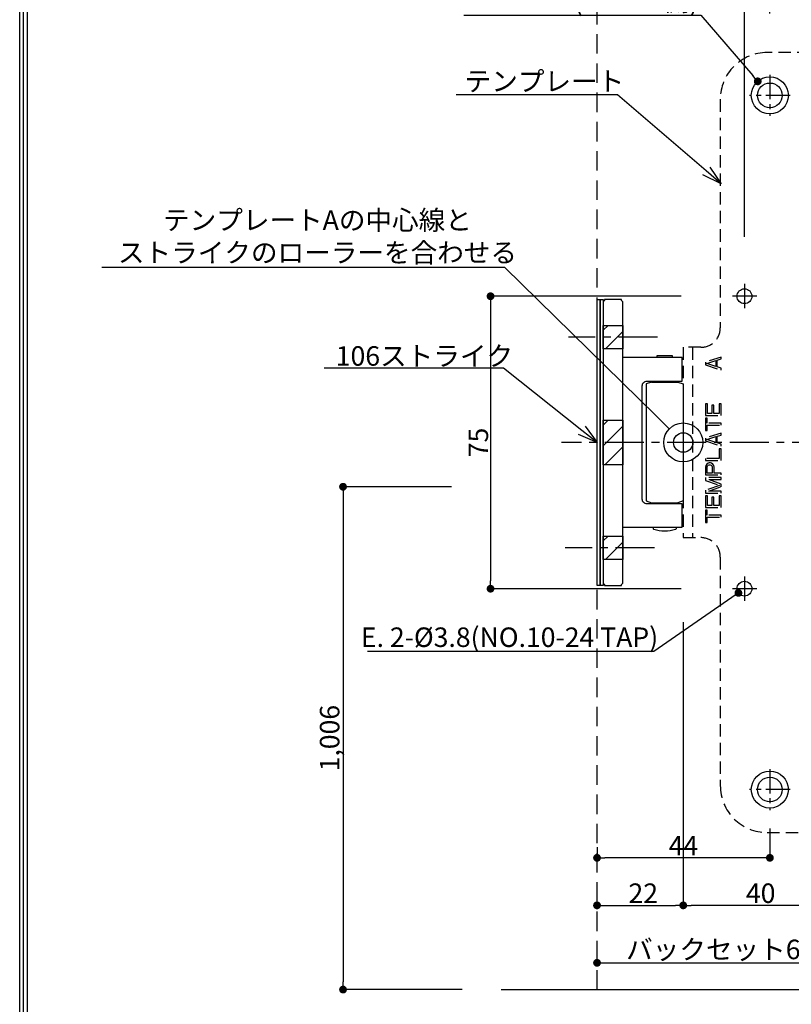
# Model space of a CAD drawing. Extents: x 0 to 420, y 0 to 600.
# Drawn here: x 0 to 198, y 144 to 397 of the extents above; entities that cross this region are included whole.
import ezdxf
from ezdxf import colors
from ezdxf.entities.mleader import LeaderData, LeaderLine
from ezdxf.math import Vec2, Vec3

# ---------------------------------------------------------------- set-up
doc = ezdxf.new("R2010")
doc.units = 0
doc.header["$MEASUREMENT"] = 0
for name, pattern in [('CENTER', [2, 1.25, -0.25, 0.25, -0.25]), ('HIDDEN', [1.5, 1, -0.5]), ('HIDDEN2', [4.7625, 3.175, -1.5875])]:
    doc.linetypes.add(name, pattern=pattern)
doc.layers.get('0').update_dxf_attribs({"linetype": 'CONTINUOUS'})
doc.layers.get('DEFPOINTS').update_dxf_attribs({"linetype": 'CONTINUOUS'})
for name, color, linetype in [('ストライク', 201, 'CONTINUOUS'), ('中心線', 4, 'CENTER'), ('切欠テンプレート', 241, 'CONTINUOUS'), ('取付ビス穴', 50, 'CONTINUOUS'), ('図枠', 3, 'CONTINUOUS'), ('外形', 8, 'CONTINUOUS'), ('寸法', 6, 'CONTINUOUS'), ('注釈', 7, 'CONTINUOUS')]:
    doc.layers.add(name, color=color, linetype=linetype)
doc.styles.add('1', font='txt')
doc.styles.add('寸法', font='txt')
doc.dimstyles.new('klacci_1100', dxfattribs={"dimtxt": 5, "dimasz": 2, "dimexe": 0, "dimexo": 10, "dimtad": 3, "dimtoh": 1, "dimdec": 1, "dimdsep": 46, "dimlunit": 6, "dimtxsty": '寸法', "dimblk": 'DOT', "dimcen": 0, "dimclrd": 142, "dimclre": 142, "dimclrt": 256, "dimadec": 0, "dimazin": 2, "dimtp": 0.01, "dimtm": 0.01, "dimtfac": 1, "dimtdec": 0, "dimtofl": 0, "dimtmove": 0, "dimatfit": 3, "dimldrblk": 'DOT', "dimfxl": 1, "dimtolj": 1, "dimtzin": 12, "dimlwd": -1, "dimlwe": -1, "dimarcsym": 0})

# ---------------------------------------------------------------- blocks, each defined once
blk = doc.blocks.new('_Dot')
at = {"color": 0, "linetype": 'ByBlock', "lineweight": -2}
blk.add_line((-0.5, 0), (-1, 0), dxfattribs=at)
at = {"color": 0, "linetype": 'ByBlock', "const_width": 0.5}
blk.add_lwpolyline([(-0.25, 0, 1), (0.25, 0, 1)], format="xyb", close=True, dxfattribs=at)
blk = doc.blocks.new('*D95')
at = {"layer": 'DEFPOINTS', "color": 0}
for p in [(192.3, 418.73), (192.3, 388.09), (227.3, 388.09)]:
    blk.add_point(p, dxfattribs=at)
at = {"layer": '寸法', "color": 142}
for p, q in [((192.3, 398.09), (192.3, 418.73)), ((225.3, 418.73), (194.3, 418.73)), ((227.3, 398.09), (227.3, 418.73))]:
    blk.add_line(p, q, dxfattribs=at)
at = {"layer": '寸法', "color": 142, "xscale": 2, "yscale": 2, "zscale": 2, "rotation": 180}
blk.add_blockref('_Dot', (192.3, 418.73), dxfattribs=at)
at = {"layer": '寸法', "color": 142, "xscale": 2, "yscale": 2, "zscale": 2}
blk.add_blockref('_Dot', (227.3, 418.73), dxfattribs=at)
at = {"layer": '寸法', "insert": (209.8, 421.85), "char_height": 5, "attachment_point": 5, "style": '寸法'}
blk.add_mtext('\\A1;35', dxfattribs=at)
blk = doc.blocks.new('*D96')
at = {"layer": 'DEFPOINTS', "color": 0}
for p in [(185.8, 418.73), (192.3, 388.09), (185.8, 330.84)]:
    blk.add_point(p, dxfattribs=at)
at = {"layer": '寸法', "color": 142}
for p, q in [((185.8, 418.73), (173.54, 418.73)), ((185.8, 340.84), (185.8, 418.73)), ((190.3, 418.73), (187.8, 418.73)), ((192.3, 398.09), (192.3, 418.73))]:
    blk.add_line(p, q, dxfattribs=at)
at = {"layer": '寸法', "color": 142, "xscale": 2, "yscale": 2, "zscale": 2, "rotation": 180}
blk.add_blockref('_Dot', (185.8, 418.73), dxfattribs=at)
at = {"layer": '寸法', "color": 142, "xscale": 2, "yscale": 2, "zscale": 2}
blk.add_blockref('_Dot', (192.3, 418.73), dxfattribs=at)
at = {"layer": '寸法', "insert": (178.67, 421.85), "char_height": 5, "attachment_point": 5, "style": '寸法'}
blk.add_mtext('\\A1;6.5', dxfattribs=at)
blk = doc.blocks.new('*D97')
at = {"layer": 'DEFPOINTS', "color": 0}
for p in [(179.6, 325.59), (120.7, 250.59), (179.6, 250.59)]:
    blk.add_point(p, dxfattribs=at)
at = {"layer": '寸法', "color": 142}
for p, q in [((169.6, 325.59), (120.7, 325.59)), ((120.7, 323.59), (120.7, 252.59)), ((169.6, 250.59), (120.7, 250.59))]:
    blk.add_line(p, q, dxfattribs=at)
at = {"layer": '寸法', "color": 142, "xscale": 2, "yscale": 2, "zscale": 2}
for p, rotation in [((120.7, 325.59), 90), ((120.7, 250.59), 270)]:
    blk.add_blockref('_Dot', p, dxfattribs=dict(at, rotation=rotation))
at = {"layer": '寸法', "insert": (117.58, 288.09), "char_height": 5, "attachment_point": 5, "rotation": 90, "style": '寸法'}
blk.add_mtext('\\A1;75', dxfattribs=at)
blk = doc.blocks.new('*D98')
at = {"layer": 'DEFPOINTS', "color": 0}
for p in [(170.1, 251.99), (209.8, 188.09), (170.1, 169.39)]:
    blk.add_point(p, dxfattribs=at)
at = {"layer": '寸法', "color": 142}
for p, q in [((170.1, 241.99), (170.1, 169.39)), ((207.8, 169.39), (172.1, 169.39))]:
    blk.add_line(p, q, dxfattribs=at)
at = {"layer": '寸法', "color": 142, "xscale": 2, "yscale": 2, "zscale": 2, "rotation": 180}
blk.add_blockref('_Dot', (170.1, 169.39), dxfattribs=at)
at = {"layer": '寸法', "color": 142, "xscale": 2, "yscale": 2, "zscale": 2}
blk.add_blockref('_Dot', (209.8, 169.39), dxfattribs=at)
at = {"layer": '寸法', "insert": (189.95, 172.51), "char_height": 5, "attachment_point": 5, "style": '寸法'}
blk.add_mtext('\\A1;40', dxfattribs=at)
blk = doc.blocks.new('*D99')
at = {"layer": 'DEFPOINTS', "color": 0}
for p in [(148, 251.39), (209.8, 188.09), (209.8, 154.66)]:
    blk.add_point(p, dxfattribs=at)
at = {"layer": '寸法', "color": 142}
blk.add_line((150, 154.66), (207.8, 154.66), dxfattribs=at)
at = {"layer": '寸法', "color": 142, "xscale": 2, "yscale": 2, "zscale": 2, "rotation": 180}
blk.add_blockref('_Dot', (148, 154.66), dxfattribs=at)
at = {"layer": '寸法', "color": 142, "xscale": 2, "yscale": 2, "zscale": 2}
blk.add_blockref('_Dot', (209.8, 154.66), dxfattribs=at)
at = {"layer": '寸法', "insert": (179.7, 158.09), "char_height": 5, "attachment_point": 5, "style": '寸法'}
blk.add_mtext('\\A1;{バックセット62}', dxfattribs=at)
blk = doc.blocks.new('*D100')
at = {"layer": 'DEFPOINTS', "color": 0}
for p in [(148, 251.39), (170.1, 251.99), (170.1, 169.39)]:
    blk.add_point(p, dxfattribs=at)
at = {"layer": '寸法', "color": 142}
blk.add_line((150, 169.39), (168.1, 169.39), dxfattribs=at)
at = {"layer": '寸法', "color": 142, "xscale": 2, "yscale": 2, "zscale": 2, "rotation": 180}
blk.add_blockref('_Dot', (148, 169.39), dxfattribs=at)
at = {"layer": '寸法', "color": 142, "xscale": 2, "yscale": 2, "zscale": 2}
blk.add_blockref('_Dot', (170.1, 169.39), dxfattribs=at)
at = {"layer": '寸法', "insert": (159.85, 172.51), "char_height": 5, "attachment_point": 5, "style": '寸法'}
blk.add_mtext('\\A1;22', dxfattribs=at)
blk = doc.blocks.new('*D111')
at = {"layer": 'DEFPOINTS', "color": 0}
for p in [(189.2, 380.69), (195.4, 373.49)]:
    blk.add_point(p, dxfattribs=at)
at = {"layer": '寸法', "color": 142}
for p, q in [((113.87, 397.67), (174.6, 397.67)), ((174.6, 397.67), (187.9, 382.21))]:
    blk.add_line(p, q, dxfattribs=at)
at = {"layer": '寸法', "color": 142, "xscale": 2, "yscale": 2, "zscale": 2, "rotation": 310.6956815839555}
blk.add_blockref('_Dot', (189.2, 380.69), dxfattribs=at)
at = {"layer": '寸法', "insert": (143.92, 401.22), "char_height": 5, "attachment_point": 5, "style": '寸法'}
blk.add_mtext('\\A1;{A. 4-%%c9.5(トリム側)}', dxfattribs=at)
blk = doc.blocks.new('_Origin2')
at = {"color": 0, "linetype": 'ByBlock', "lineweight": -2}
blk.add_line((-0.5, 0), (-1, 0), dxfattribs=at)
for radius in [0.5, 0.25]:
    blk.add_circle((0, 0), radius, dxfattribs=at)
blk = doc.blocks.new('*D118')
at = {"layer": 'DEFPOINTS', "color": 0}
for p in [(120.7, 276.73), (82.89, 147.8), (123.45, 147.8)]:
    blk.add_point(p, dxfattribs=at)
at = {"layer": '寸法', "color": 142}
for p, q in [((110.7, 276.73), (82.89, 276.73)), ((82.89, 274.73), (82.89, 149.8)), ((113.45, 147.8), (82.89, 147.8))]:
    blk.add_line(p, q, dxfattribs=at)
at = {"layer": '寸法', "color": 142, "xscale": 2, "yscale": 2, "zscale": 2}
for p, rotation in [((82.89, 276.73), 90), ((82.89, 147.8), 270)]:
    blk.add_blockref('_Dot', p, dxfattribs=dict(at, rotation=rotation))
at = {"layer": '寸法', "insert": (79.45, 212.27), "char_height": 5, "attachment_point": 5, "rotation": 90, "style": '寸法'}
blk.add_mtext('\\A1;{\\W1;1,006}', dxfattribs=at)
blk = doc.blocks.new('_Open30')
at = {"color": 0, "linetype": 'ByBlock', "lineweight": -2}
for p, q in [((-1, 0.268), (0, 0)), ((0, 0), (-1, -0.268)), ((0, 0), (-1, 0))]:
    blk.add_line(p, q, dxfattribs=at)
blk = doc.blocks.new('*D119')
at = {"layer": 'DEFPOINTS', "color": 0}
for p in [(187.36, 251.67), (184.24, 249.51)]:
    blk.add_point(p, dxfattribs=at)
at = {"layer": '寸法', "color": 142}
for p, q in [((162.6, 234.61), (182.59, 248.38)), ((89.16, 234.61), (162.6, 234.61))]:
    blk.add_line(p, q, dxfattribs=at)
at = {"layer": '寸法', "color": 142, "xscale": 2, "yscale": 2, "zscale": 2, "rotation": 34.55952234571604}
blk.add_blockref('_Dot', (184.24, 249.51), dxfattribs=at)
at = {"layer": '寸法', "insert": (125.57, 238.15), "char_height": 5, "attachment_point": 5, "style": '寸法'}
blk.add_mtext('\\A1;{E. 2-%%c3.8(NO.10-24 TAP)}', dxfattribs=at)
blk = doc.blocks.new('*D121')
at = {"layer": 'DEFPOINTS', "color": 0}
for p in [(192.3, 199.09), (148, 194.34), (148, 181.58)]:
    blk.add_point(p, dxfattribs=at)
at = {"layer": '寸法', "color": 142}
for p, q in [((192.3, 189.09), (192.3, 181.58)), ((148, 184.34), (148, 181.58)), ((190.3, 181.58), (150, 181.58))]:
    blk.add_line(p, q, dxfattribs=at)
at = {"layer": '寸法', "color": 142, "xscale": 2, "yscale": 2, "zscale": 2, "rotation": 180}
blk.add_blockref('_Dot', (148, 181.58), dxfattribs=at)
at = {"layer": '寸法', "color": 142, "xscale": 2, "yscale": 2, "zscale": 2}
blk.add_blockref('_Dot', (192.3, 181.58), dxfattribs=at)
at = {"layer": '寸法', "insert": (170.15, 184.71), "char_height": 5, "attachment_point": 5, "style": '寸法'}
blk.add_mtext('\\A1;44', dxfattribs=at)

msp = doc.modelspace()

# ---------------------------------------------------------------- hatches: boundary and pattern name
at = {"layer": '取付ビス穴'}
h = msp.add_hatch(dxfattribs=at)
h.set_pattern_fill('ANSI31', color=256, scale=30, angle=180, style=0)
h.set_pattern_definition([(225, (-1219.566, -458.3363), (2.65165, -2.65165), [])])
h.paths.add_polyline_path([(154.6, 318.09), (149.6, 318.09), (149.6, 312.09), (154.6, 312.09)])
h = msp.add_hatch(dxfattribs=at)
h.set_pattern_fill('ANSI31', color=256, scale=30, angle=180, style=0)
h.set_pattern_definition([(225, (-1219.566, -482.6363), (2.65165, -2.65165), [])])
h.paths.add_polyline_path([(154.6, 293.79), (149.6, 293.79), (149.6, 282.39), (154.6, 282.39)])
h = msp.add_hatch(dxfattribs=at)
h.set_pattern_fill('ANSI31', color=256, scale=30, angle=180, style=0)
h.set_pattern_definition([(225, (-1219.566, -512.3363), (2.65165, -2.65165), [])])
h.paths.add_polyline_path([(154.6, 264.09), (149.6, 264.09), (149.6, 258.09), (154.6, 258.09)])

# ---------------------------------------------------------------- linework, layer by layer
at = {"layer": 'ストライク'}
for p, q in [((161.97, 303.59), (168.73, 303.59)), ((163.4, 303.59), (163.4, 303.84)), ((167.3, 303.59), (167.3, 303.84)), ((161.97, 272.59), (168.73, 272.59)), ((163.4, 272.34), (163.4, 272.59)), ((167.3, 272.34), (167.3, 272.59))]:
    msp.add_line(p, q, dxfattribs=at)
at = {"layer": 'ストライク', "color": 81, "ltscale": 5}
for points in [[(148, 251.39), (148, 324.79), (148.8, 324.79), (148.8, 251.39), (148.8, 251.39), (148, 251.39)], [(148.8, 251.39), (148.8, 324.79), (149.6, 324.79), (149.6, 251.39), (149.6, 251.39), (148.8, 251.39)]]:
    msp.add_lwpolyline(points, close=True, dxfattribs=at)
at = {"layer": 'ストライク'}
msp.add_lwpolyline([(154.3, 251.69), (154.6, 251.99), (154.6, 324.19), (154.3, 324.49), (154.3, 324.79), (149.9, 324.79), (149.9, 324.49), (149.6, 324.19), (149.6, 251.99), (149.9, 251.69), (149.9, 251.39), (154.3, 251.39), (154.3, 251.69)], close=True, dxfattribs=at)
for points in [[(154.6, 266.34), (169.85, 266.34), (169.85, 272.34), (160.8, 272.34, -0.414214), (159.6, 273.54), (159.6, 302.64, -0.414214), (160.8, 303.84), (169.85, 303.84), (169.85, 309.84), (154.6, 309.84)], [(168.25, 266.34), (168.25, 265.98, -0.321973), (168.11, 265.79, -0.163859), (162.59, 265.79, -0.321973), (162.45, 265.98), (162.45, 266.34)]]:
    msp.add_lwpolyline(points, format="xyb", dxfattribs=at)
for points in [[(163.4, 309.84), (163.4, 310.36), (167.3, 310.36), (167.3, 309.84)], [(161.97, 303.59), (160.6, 303.09), (160.6, 273.09), (161.97, 272.59)], [(168.73, 303.59), (170.1, 303.09), (170.1, 273.09), (168.73, 272.59)]]:
    msp.add_lwpolyline(points, dxfattribs=at)
at = {"layer": '中心線', "ltscale": 5}
for p, q in [((192.3, 382.34), (192.3, 371.84)), ((197.55, 377.09), (187.05, 377.09)), ((185.8, 328.76), (185.8, 322.41)), ((188.98, 325.59), (182.63, 325.59)), ((185.8, 253.76), (185.8, 247.41)), ((188.98, 250.59), (182.63, 250.59)), ((192.3, 204.34), (192.3, 193.84)), ((197.55, 199.09), (187.05, 199.09))]:
    msp.add_line(p, q, dxfattribs=at)
at = {"layer": '中心線', "ltscale": 8}
for p, q in [((163.52, 315.09), (140.65, 315.09)), ((240, 288.09), (138.85, 288.09)), ((162.74, 261.09), (139.86, 261.09))]:
    msp.add_line(p, q, dxfattribs=at)
at = {"layer": '切欠テンプレート', "linetype": 'HIDDEN2'}
msp.add_line((172.5, 312.49), (172.5, 263.69), dxfattribs=at)
msp.add_lwpolyline([(212.4, 388.09), (209.8, 383.59), (207.2, 388.09), (191.6, 388.09, 0.414214), (179.6, 376.09), (179.6, 317.49, -0.414214), (174.6, 312.49), (170.1, 312.49), (170.1, 263.69), (174.6, 263.69, -0.414214), (179.6, 258.69), (179.6, 200.09, 0.414214), (191.6, 188.09), (207.2, 188.09), (209.8, 192.59), (212.4, 188.09), (228, 188.09, 0.414214), (240, 200.09), (240, 285.49), (235.5, 288.09), (240, 290.69), (240, 376.09, 0.414214), (228, 388.09), (212.4, 388.09)], format="xyb", close=True, dxfattribs=at)
at = {"layer": '切欠テンプレート', "linetype": 'HIDDEN2', "lineweight": -3}
for points in [[(179.8, 310), (175.8, 308.67), (175.8, 308), (179.8, 306.67), (179.8, 307.17), (178.78, 307.5), (178.78, 309.17), (179.8, 309.5), (179.8, 310)], [(176.14, 308.34), (178.44, 309.09), (178.44, 307.59), (176.14, 308.34)], [(177.42, 295.5), (176.31, 295.5), (176.31, 298), (175.8, 298), (175.8, 295), (179.8, 295), (179.8, 298), (179.29, 298), (179.29, 295.5), (177.93, 295.5), (177.93, 297.67), (177.42, 297.67), (177.42, 295.5)], [(179.8, 293), (176.23, 293), (176.23, 294.34), (175.8, 294.34), (175.8, 291.17), (176.23, 291.17), (176.23, 292.5), (179.8, 292.5), (179.8, 293)], [(178.78, 288), (178.78, 289.67), (179.8, 290), (179.8, 290.5), (175.8, 289.17), (175.8, 288.5), (179.8, 287.17), (179.8, 287.67), (178.78, 288)], [(178.44, 289.59), (178.44, 288.09), (176.14, 288.84), (178.44, 289.59)], [(179.29, 286.5), (179.29, 284), (175.8, 284), (175.8, 283.5), (179.8, 283.5), (179.8, 286.5), (179.29, 286.5)], [(175.8, 281.75), (175.8, 279.75), (179.8, 279.75), (179.8, 280.25), (178.01, 280.25), (178.01, 281.75), (177.93, 282.17), (177.67, 282.5), (177.33, 282.75), (177.08, 282.84), (176.74, 282.84), (176.48, 282.75), (176.14, 282.5), (175.89, 282.17), (175.8, 281.75)], [(176.23, 280.25), (176.23, 281.84), (176.31, 282.09), (176.48, 282.25), (176.74, 282.34), (176.99, 282.34), (177.25, 282.25), (177.42, 282.09), (177.5, 281.84), (177.5, 280.25), (176.23, 280.25)], [(179.8, 276.75), (179.8, 277.42), (176.65, 278.59), (179.8, 278.59), (179.8, 279.09), (175.8, 279.09), (175.8, 278.34), (179.37, 277.09), (175.8, 275.84), (175.8, 275.09), (179.8, 275.09), (179.8, 275.59), (176.65, 275.59), (179.8, 276.75)], [(175.8, 274.42), (175.8, 271.42), (179.8, 271.42), (179.8, 274.42), (179.29, 274.42), (179.29, 271.92), (177.93, 271.92), (177.93, 274.09), (177.42, 274.09), (177.42, 271.92), (176.31, 271.92), (176.31, 274.42), (175.8, 274.42)], [(175.8, 270.75), (175.8, 267.59), (176.23, 267.59), (176.23, 268.92), (179.8, 268.92), (179.8, 269.42), (176.23, 269.42), (176.23, 270.75), (175.8, 270.75)]]:
    msp.add_lwpolyline(points, close=True, dxfattribs=at)
at = {"layer": '切欠テンプレート'}
for centre, radius in [((192.3, 377.09), 4.75), ((192.3, 377.09), 3.17), ((185.8, 325.59), 1.9), ((185.8, 250.59), 1.9), ((192.3, 199.09), 4.75), ((192.3, 199.09), 3.17)]:
    msp.add_circle(centre, radius, dxfattribs=at)
at = {"layer": '取付ビス穴'}
for points in [[(149.6, 318.09), (154.6, 318.09), (154.6, 312.09), (149.6, 312.09)], [(149.6, 293.79), (154.6, 293.79), (154.6, 282.39), (149.6, 282.39)], [(149.6, 264.09), (154.6, 264.09), (154.6, 258.09), (149.6, 258.09)]]:
    msp.add_lwpolyline(points, close=True, dxfattribs=at)
at = {"layer": '図枠'}
msp.add_lwpolyline([(420, 0), (0, 0), (0, 600), (420, 600), (420, 6.87)], close=True, dxfattribs=at)
at = {"layer": '図枠', "color": 7}
for points in [[(419, 1), (1, 1), (1, 599), (419, 599), (419, 6.87)], [(418, 2), (2, 2), (2, 598), (418, 598), (418, 6.87)]]:
    msp.add_lwpolyline(points, close=True, dxfattribs=at)
at = {"layer": '外形', "linetype": 'HIDDEN', "ltscale": 5}
msp.add_line((148, 147.8), (148, 498.58), dxfattribs=at)
at = {"layer": '外形'}
msp.add_line((123.45, 147.8), (296.15, 147.8), dxfattribs=at)

# ---------------------------------------------------------------- dimensions: what is measured, and where the dimension line sits
at = {"layer": '寸法'}
for base, p1, p2, picture, middle in [((185.8, 418.73), (192.3, 388.09), (185.8, 330.84), '*D96', (178.67, 421.85)), ((192.3, 418.73), (227.3, 388.09), (192.3, 388.09), '*D95', (209.8, 421.85))]:
    dim = msp.add_linear_dim(base=base, p1=p1, p2=p2, angle=180, dimstyle='klacci_1100', dxfattribs=at)
    dim.commit()
    dim.dimension.update_dxf_attribs({"geometry": picture, "text_midpoint": middle})
for p1, p2, text, picture, middle in [((195.4, 373.49), (189.2, 380.69), '{A. 4-<>(トリム側)}', '*D111', (174.6, 397.67)), ((187.36, 251.67), (184.24, 249.51), '{E. 2-<>(NO.10-24 TAP)}', '*D119', (162.6, 234.61))]:
    dim = msp.add_diameter_dim_2p(p1=p1, p2=p2, text=text, dimstyle='klacci_1100', override={"dimtxsty": '寸法'}, dxfattribs=at)
    dim.commit()
    dim.dimension.update_dxf_attribs({"geometry": picture, "text_midpoint": middle, "dimtype": 163})
dim = msp.add_linear_dim(base=(120.7, 250.59), p1=(179.6, 325.59), p2=(179.6, 250.59), angle=90, dimstyle='klacci_1100', override={"dimtad": 3}, dxfattribs=at)
dim.commit()
dim.dimension.update_dxf_attribs({"geometry": '*D97', "text_midpoint": (120.7, 288.09), "dimtype": 160})
dim = msp.add_linear_dim(base=(82.89, 147.8), p1=(120.7, 276.73), p2=(123.45, 147.8), angle=90, text='{\\W1;1,006}', dimstyle='klacci_1100', override={"dimtad": 3, "dimtxsty": '寸法'}, dxfattribs=at)
dim.commit()
dim.dimension.update_dxf_attribs({"geometry": '*D118', "text_midpoint": (82.89, 212.27), "dimtype": 160})
for p1, override, picture, middle in [((148, 251.39), {"dimdec": 0, "dimse1": 1, "dimse2": 1}, '*D100', (159.85, 169.39)), ((209.8, 188.09), {"dimdec": 0, "dimse1": 1, "dimse2": 0}, '*D98', (189.95, 169.39))]:
    dim = msp.add_linear_dim(base=(170.1, 169.39), p1=p1, p2=(170.1, 251.99), dimstyle='klacci_1100', override=override, dxfattribs=at)
    dim.commit()
    dim.dimension.update_dxf_attribs({"geometry": picture, "text_midpoint": middle, "dimtype": 160})
dim = msp.add_linear_dim(base=(209.8, 154.66), p1=(148, 251.39), p2=(209.8, 188.09), text='{バックセット<>}', dimstyle='klacci_1100', override={"dimdec": 0, "dimtxsty": '寸法', "dimse1": 1, "dimse2": 1}, dxfattribs=at)
dim.commit()
dim.dimension.update_dxf_attribs({"geometry": '*D99', "text_midpoint": (179.7, 154.66), "dimtype": 160})
dim = msp.add_linear_dim(base=(148, 181.58), p1=(192.3, 199.09), p2=(148, 194.34), dimstyle='klacci_1100', override={"dimdec": 0}, dxfattribs=at)
dim.commit()
dim.dimension.update_dxf_attribs({"geometry": '*D121', "text_midpoint": (170.15, 184.71)})

# ---------------------------------------------------------------- leaders
at = {"layer": '注釈'}
ml = msp.add_multileader_mtext('Standard', dxfattribs=at)
ml.set_content('{テンプレート}', color=256, style='1')
ml.set_leader_properties(color=2, linetype='ByLayer', lineweight=-1)
ml.set_arrow_properties(name='OPEN30')
ml.build(insert=Vec2(0, 0))
ml.multileader.update_dxf_attribs({"text_left_attachment_type": 5, "text_right_attachment_type": 5, "dogleg_length": 0, "arrow_head_size": 5})
ctx = ml.context
ctx.base_point, ctx.char_height, ctx.arrow_head_size, ctx.landing_gap_size, ctx.plane_origin = Vec3(115.81, 377.25), 5, 5, 0, Vec3(184.54, 372.65)
ctx.left_attachment, ctx.right_attachment, ctx.text_align_type = 5, 5, 1
notes = []
notes.append((ctx, [(0, (1, 1, 0), (153.23, 377.25), (-1, 0), 0, [(0, [(179.8, 354.45)], 256, [])])]))
ctx.mtext.insert, ctx.mtext.alignment = Vec3(134.52, 383.21), 2
ml = msp.add_multileader_mtext('Standard', dxfattribs=at)
ml.set_content('{\\fMS Gothic|b0|i0|c128|p49;テンプレートAの中心線と\\Pストライクのローラーを合わせる}', color=256, style='1')
ml.set_leader_properties(color=2, linetype='ByLayer', lineweight=-1)
ml.set_arrow_properties(name='ORIGIN2')
ml.build(insert=Vec2(0, 0))
ml.multileader.update_dxf_attribs({"text_left_attachment_type": 5, "text_right_attachment_type": 5, "dogleg_length": 0, "arrow_head_size": 10})
ctx = ml.context
ctx.base_point, ctx.char_height, ctx.arrow_head_size, ctx.landing_gap_size, ctx.plane_origin = Vec3(28.3, 332.93), 5, 10, 0, Vec3(170.1, 288.09)
ctx.left_attachment, ctx.right_attachment, ctx.text_align_type = 5, 5, 1
notes.append((ctx, [(0, (1, 1, 0), (124.36, 332.93), (-1, 0), 0, [(0, [(170.1, 288.09)], 256, [])])]))
ctx.mtext.insert, ctx.mtext.alignment = Vec3(76.33, 347.61), 2
ml = msp.add_multileader_mtext('Standard', dxfattribs=at)
ml.set_content('{106ストライク}', color=256, style='1')
ml.set_leader_properties(color=2, linetype='ByLayer', lineweight=-1)
ml.set_arrow_properties(name='OPEN30')
ml.build(insert=Vec2(0, 0))
ml.multileader.update_dxf_attribs({"text_left_attachment_type": 5, "text_right_attachment_type": 5, "dogleg_length": 0, "arrow_head_size": 5})
ctx = ml.context
ctx.base_point, ctx.char_height, ctx.arrow_head_size, ctx.landing_gap_size, ctx.plane_origin = Vec3(83.53, 307.16), 5, 5, 0, Vec3(155.75, 251.72)
ctx.left_attachment, ctx.right_attachment, ctx.text_align_type = 5, 5, 1
notes.append((ctx, [(0, (1, 1, 0), (123.99, 307.16), (-1, 0), 0, [(0, [(148, 288.09)], 256, [])])]))
ctx.mtext.insert, ctx.mtext.alignment = Vec3(103.76, 312.77), 2
for ctx, leaders in notes:
    for number, flags, end, landing, length, lines in leaders:
        leader = LeaderData()
        leader.index, (leader.has_last_leader_line, leader.has_dogleg_vector, leader.attachment_direction) = number, flags
        leader.last_leader_point, leader.dogleg_vector, leader.dogleg_length = Vec3(end), Vec3(landing), length
        for number, points, colour, breaks in lines:
            line = LeaderLine()
            line.index, line.vertices, line.color, line.breaks = number, Vec3.list(points), colors.encode_raw_color(colour), breaks
            leader.lines.append(line)
        ctx.leaders.append(leader)

doc.saveas('drawing.dxf')
